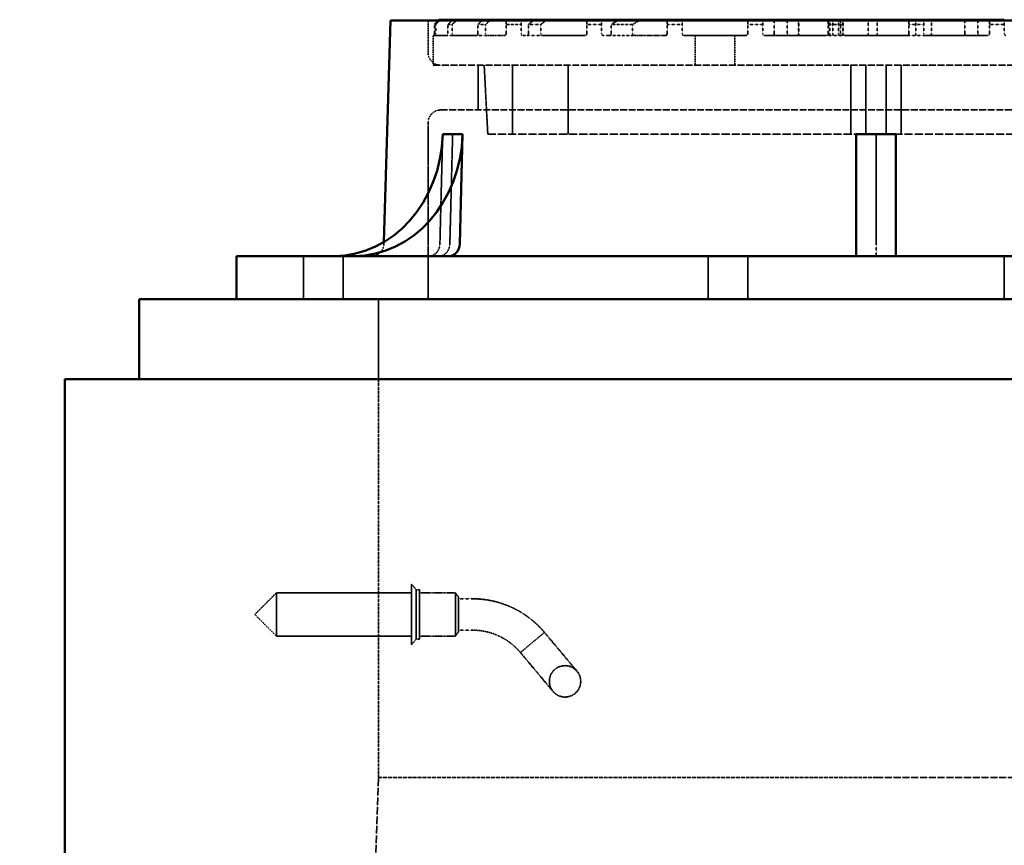
# Model space of a CAD drawing. Units: millimetres. Extents: x 462 to 16084, y 84 to 8649.
# Drawn here: x 1789 to 2417, y 3442 to 3968 of the extents above; entities that cross this region are included whole.
import ezdxf

# ---------------------------------------------------------------- set-up
doc = ezdxf.new("R2010")
doc.units = ezdxf.units.MM
doc.linetypes.add('DASHED', pattern=[0.2067, 0.1654, -0.0413])
for name, color, linetype, lineweight in [('Dimension (ANSI)', 7, 'Continuous', 25), ('Hidden (ANSI)', 7, 'DASHED', 35), ('Visible (ANSI)', 7, 'Continuous', 50)]:
    doc.layers.add(name, color=color, linetype=linetype, lineweight=lineweight)
doc.styles.add('LCG Note Text (ANSI)', font='calibri.ttf')
doc.dimstyles.new('LCG - mm (ANSI)', dxfattribs={"dimscale": 40, "dimtxt": 2, "dimasz": 2.5, "dimexe": 3.175, "dimexo": 1.6002, "dimgap": 0.8, "dimtad": 0, "dimtih": 1, "dimtoh": 1, "dimdec": 0, "dimrnd": 1e-08, "dimzin": 4, "dimdsep": 46, "dimtxsty": 'LCG Note Text (ANSI)', "dimcen": 0.09, "dimdle": 10, "dimclrd": 256, "dimclre": 256, "dimclrt": 256, "dimadec": 1, "dimazin": 1, "dimtfac": 1, "dimtofl": 0, "dimtmove": 0, "dimatfit": 3, "dimfxl": 1, "dimtolj": 1, "dimtzin": 4, "dimlwd": -1, "dimlwe": -1, "dimarcsym": 0})

# ---------------------------------------------------------------- blocks, each defined once
blk = doc.blocks.new('*D37')
at = {"layer": 'Defpoints', "color": 0, "transparency": 16777216}
for p in [(1817.74, 3738.82), (603.32, 2515.82), (1818.24, 2515.82)]:
    blk.add_point(p, dxfattribs=at)
at = {"layer": 'Dimension (ANSI)', "transparency": 16777216}
for p, q in [((1753.73, 3738.82), (476.32, 3738.82)), ((603.32, 3638.82), (603.32, 3054.81)), ((603.32, 2615.82), (603.32, 2908.84)), ((1754.23, 2515.82), (476.32, 2515.82))]:
    blk.add_line(p, q, dxfattribs=at)
for points in [[(586.65, 3638.82), (619.98, 3638.82), (603.32, 3738.82)], [(586.65, 2615.82), (619.98, 2615.82), (603.32, 2515.82)]]:
    blk.add_solid(points, dxfattribs=at)
at = {"layer": 'Dimension (ANSI)', "transparency": 16777216, "insert": (484.73, 3022.81), "char_height": 80, "attachment_point": 1, "style": 'LCG Note Text (ANSI)'}
blk.add_mtext('\\A1;1223', dxfattribs=at)

msp = doc.modelspace()

# ---------------------------------------------------------------- linework, layer by layer
at = {"layer": 'Hidden (ANSI)', "ltscale": 0.9791}
msp.add_line((2049.56, 3967.62), (2049.56, 3947.06), dxfattribs=at)
at = {"layer": 'Hidden (ANSI)', "ltscale": 0.285604}
for p, q in [((2053.61, 3965.06), (2053.61, 3959.06)), ((2054.48, 3959.06), (2054.48, 3965.06)), ((2062.25, 3965.06), (2062.25, 3959.06)), ((2064.95, 3959.06), (2064.95, 3965.06)), ((2081.35, 3965.06), (2081.35, 3959.06)), ((2086.21, 3959.06), (2086.21, 3965.06)), ((2099.38, 3965.06), (2099.38, 3959.06)), ((2108.9, 3959.06), (2108.9, 3965.06)), ((2113.61, 3965.06), (2113.61, 3959.06)), ((2121.48, 3959.06), (2121.48, 3965.06)), ((2150.75, 3965.06), (2150.75, 3959.06)), ((2160.28, 3959.06), (2160.28, 3965.06)), ((2166.42, 3965.06), (2166.42, 3959.06)), ((2180, 3959.06), (2180, 3965.06)), ((2202.13, 3965.06), (2202.13, 3959.06)), ((2211.66, 3959.06), (2211.66, 3965.06)), ((2253.51, 3965.06), (2253.51, 3959.06)), ((2263.03, 3959.06), (2263.03, 3965.06)), ((2304.88, 3965.06), (2304.88, 3959.06)), ((2314.41, 3959.06), (2314.41, 3965.06)), ((2356.26, 3965.06), (2356.26, 3959.06)), ((2365.79, 3959.06), (2365.79, 3965.06)), ((2407.64, 3965.06), (2407.64, 3959.06)), ((2417.16, 3959.06), (2417.16, 3965.06))]:
    msp.add_line(p, q, dxfattribs=at)
at = {"layer": 'Hidden (ANSI)', "ltscale": 0.455365}
for p, q in [((2054.48, 3965.06), (2053.61, 3965.06)), ((2314.41, 3965.06), (2304.88, 3965.06)), ((2365.79, 3965.06), (2356.26, 3965.06))]:
    msp.add_line(p, q, dxfattribs=at)
at = {"layer": 'Hidden (ANSI)', "ltscale": 0.471367}
for p, q in [((2064.95, 3965.06), (2062.25, 3965.06)), ((2263.03, 3965.06), (2253.51, 3965.06)), ((2417.16, 3965.06), (2407.64, 3965.06))]:
    msp.add_line(p, q, dxfattribs=at)
at = {"layer": 'Hidden (ANSI)', "ltscale": 0.509189}
for p, q in [((2086.21, 3965.06), (2081.35, 3965.06)), ((2211.66, 3965.06), (2202.13, 3965.06))]:
    msp.add_line(p, q, dxfattribs=at)
at = {"layer": 'Hidden (ANSI)', "ltscale": 0.789978}
for p, q in [((2108.9, 3965.06), (2099.38, 3965.06)), ((2180, 3965.06), (2166.42, 3965.06))]:
    msp.add_line(p, q, dxfattribs=at)
at = {"layer": 'Hidden (ANSI)', "ltscale": 0.588122}
for p, q in [((2121.48, 3965.06), (2113.61, 3965.06)), ((2160.28, 3965.06), (2150.75, 3965.06))]:
    msp.add_line(p, q, dxfattribs=at)
at = {"layer": 'Hidden (ANSI)', "ltscale": 0.428457}
for p, q in [((2270.38, 3968.06), (2270.38, 3959.06)), ((2278.72, 3968.06), (2278.72, 3959.06)), ((2312.71, 3968.06), (2312.71, 3959.06)), ((2391.96, 3968.06), (2391.96, 3959.06)), ((2400.29, 3968.06), (2400.29, 3959.06))]:
    msp.add_line(p, q, dxfattribs=at)
at = {"layer": 'Hidden (ANSI)', "ltscale": 0.476074}
for p, q in [((2285.77, 3958.06), (2285.77, 3968.06)), ((2305.94, 3958.06), (2305.94, 3968.06)), ((2307.81, 3958.06), (2307.81, 3968.06)), ((2311.49, 3958.06), (2311.49, 3968.06)), ((2314.09, 3958.06), (2314.09, 3968.06)), ((2330.29, 3958.06), (2330.29, 3968.06)), ((2336.05, 3958.06), (2336.05, 3968.06)), ((2360.71, 3958.06), (2360.71, 3968.06)), ((2370.77, 3958.06), (2370.77, 3968.06))]:
    msp.add_line(p, q, dxfattribs=at)
at = {"layer": 'Hidden (ANSI)', "ltscale": 0.448652}
msp.add_line((2286.05, 3958.64), (2286.05, 3968.06), dxfattribs=at)
at = {"layer": 'Hidden (ANSI)', "ltscale": 0.94952}
msp.add_line((2052.84, 3958.06), (2053.54, 3958.06), dxfattribs=at)
at = {"layer": 'Hidden (ANSI)', "ltscale": 0.904631}
for p, q in [((2052.84, 3958.06), (2052.84, 3939.06)), ((2219.88, 3958.06), (2219.88, 3939.06)), ((2245.28, 3958.06), (2245.28, 3939.06))]:
    msp.add_line(p, q, dxfattribs=at)
at = {"layer": 'Hidden (ANSI)', "ltscale": 0.050022}
msp.add_line((2054.59, 3958.06), (2053.54, 3958.06), dxfattribs=at)
at = {"layer": 'Hidden (ANSI)', "ltscale": 1.931576}
for p, q in [((2054.59, 3958.06), (2061.98, 3958.06)), ((2264.03, 3958.06), (2303.88, 3958.06)), ((2366.79, 3958.06), (2406.64, 3958.06))]:
    msp.add_line(p, q, dxfattribs=at)
at = {"layer": 'Hidden (ANSI)', "ltscale": 0.15555}
msp.add_line((2065.25, 3958.06), (2061.98, 3958.06), dxfattribs=at)
at = {"layer": 'Hidden (ANSI)', "ltscale": 2.039955}
for p, q in [((2065.25, 3958.06), (2080.86, 3958.06)), ((2212.66, 3958.06), (2252.51, 3958.06))]:
    msp.add_line(p, q, dxfattribs=at)
at = {"layer": 'Hidden (ANSI)', "ltscale": 0.28014}
msp.add_line((2086.75, 3958.06), (2080.86, 3958.06), dxfattribs=at)
at = {"layer": 'Hidden (ANSI)', "ltscale": 1.08532}
for p, q in [((2086.75, 3958.06), (2098.38, 3958.06)), ((2181.53, 3958.06), (2201.13, 3958.06))]:
    msp.add_line(p, q, dxfattribs=at)
at = {"layer": 'Hidden (ANSI)', "ltscale": 0.228577}
for p, q in [((2109.9, 3958.06), (2112.83, 3958.06)), ((2161.28, 3958.06), (2165.09, 3958.06))]:
    msp.add_line(p, q, dxfattribs=at)
at = {"layer": 'Hidden (ANSI)', "ltscale": 0.453098}
msp.add_line((2122.34, 3958.06), (2112.83, 3958.06), dxfattribs=at)
at = {"layer": 'Hidden (ANSI)', "ltscale": 1.847049}
msp.add_line((2122.34, 3958.06), (2149.75, 3958.06), dxfattribs=at)
at = {"layer": 'Hidden (ANSI)', "ltscale": 0.78297}
msp.add_line((2181.53, 3958.06), (2165.09, 3958.06), dxfattribs=at)
at = {"layer": 'Hidden (ANSI)', "ltscale": 0.096639}
msp.add_line((2286.05, 3958.06), (2286.05, 3958.64), dxfattribs=at)
at = {"layer": 'Hidden (ANSI)', "ltscale": 0.548691}
for p, q in [((2315.41, 3958.06), (2303.88, 3958.06)), ((2366.79, 3958.06), (2355.26, 3958.06))]:
    msp.add_line(p, q, dxfattribs=at)
at = {"layer": 'Hidden (ANSI)', "ltscale": 1.899139}
msp.add_line((2315.41, 3958.06), (2355.26, 3958.06), dxfattribs=at)
at = {"layer": 'Hidden (ANSI)', "ltscale": 26.835386}
msp.add_line((2052.84, 3939.06), (2617.84, 3939.06), dxfattribs=at)
at = {"layer": 'Hidden (ANSI)', "ltscale": 1.360568}
msp.add_line((2081.56, 3939.06), (2081.56, 3910.49), dxfattribs=at)
at = {"layer": 'Hidden (ANSI)', "ltscale": 2.097942}
msp.add_line((2087.64, 3895.06), (2085.34, 3939.06), dxfattribs=at)
at = {"layer": 'Hidden (ANSI)', "ltscale": 2.095066}
for p, q in [((2103.34, 3939.06), (2103.34, 3895.06)), ((2138.94, 3939.06), (2138.94, 3895.06)), ((2319.34, 3939.06), (2319.34, 3895.06)), ((2328.84, 3939.06), (2328.84, 3895.06)), ((2341.84, 3895.06), (2341.84, 3939.06)), ((2351.34, 3939.06), (2351.34, 3895.06))]:
    msp.add_line(p, q, dxfattribs=at)
at = {"layer": 'Hidden (ANSI)', "ltscale": 26.387077}
msp.add_line((2057.56, 3910.49), (2613.12, 3910.49), dxfattribs=at)
at = {"layer": 'Hidden (ANSI)', "ltscale": 5.364531}
msp.add_line((2049.56, 3902.49), (2049.56, 3789.82), dxfattribs=at)
at = {"layer": 'Hidden (ANSI)', "ltscale": 3.329556}
for p, q in [((2058.87, 3895), (2057.1, 3825.11)), ((2065.22, 3895), (2063.45, 3825.11)), ((2335.34, 3895), (2335.34, 3825.11))]:
    msp.add_line(p, q, dxfattribs=at)
at = {"layer": 'Hidden (ANSI)', "ltscale": 31.37211}
msp.add_line((2087.64, 3895.06), (2583.03, 3895.06), dxfattribs=at)
at = {"layer": 'Hidden (ANSI)', "ltscale": 0.055242}
msp.add_line((2021.42, 3826.27), (2021.39, 3825.11), dxfattribs=at)
at = {"layer": 'Hidden (ANSI)', "ltscale": 0.587141}
msp.add_line((2335.34, 3825.11), (2335.34, 3817.34), dxfattribs=at)
at = {"layer": 'Hidden (ANSI)', "ltscale": 1.310151}
for p, q in [((1970.07, 3789.82), (1970.07, 3817.34)), ((1995.47, 3789.82), (1995.47, 3817.34)), ((2228.17, 3789.82), (2228.17, 3817.34)), ((2253.57, 3789.82), (2253.57, 3817.34)), ((2417.1, 3789.82), (2417.1, 3817.34))]:
    msp.add_line(p, q, dxfattribs=at)
at = {"layer": 'Hidden (ANSI)', "ltscale": 2.428388}
msp.add_line((2017.84, 3738.82), (2017.84, 3789.82), dxfattribs=at)
at = {"layer": 'Hidden (ANSI)', "ltscale": 12.094724}
msp.add_line((2017.84, 3738.82), (2017.84, 3484.82), dxfattribs=at)
at = {"layer": 'Hidden (ANSI)', "ltscale": 2.879595}
msp.add_line((2039.01, 3608.07), (2039.01, 3569.57), dxfattribs=at)
at = {"layer": 'Hidden (ANSI)', "ltscale": 0.219405}
for p, q in [((2042.01, 3604.57), (2039.01, 3608.07)), ((2042.01, 3573.07), (2039.01, 3569.57))]:
    msp.add_line(p, q, dxfattribs=at)
at = {"layer": 'Hidden (ANSI)', "ltscale": 0.925841}
for q in [(1952.76, 3602.57), (1952.76, 3575.07)]:
    msp.add_line((1939.01, 3588.82), q, dxfattribs=at)
at = {"layer": 'Hidden (ANSI)', "ltscale": 2.056825}
for p, q in [((1952.76, 3602.57), (1952.76, 3575.07)), ((2067.01, 3602.57), (2067.01, 3575.07))]:
    msp.add_line(p, q, dxfattribs=at)
at = {"layer": 'Hidden (ANSI)', "ltscale": 4.106902}
for p, q in [((2039.01, 3602.57), (1952.76, 3602.57)), ((2039.01, 3575.07), (1952.76, 3575.07))]:
    msp.add_line(p, q, dxfattribs=at)
at = {"layer": 'Hidden (ANSI)', "ltscale": 2.356014}
for p, q in [((2042.01, 3604.57), (2042.01, 3573.07)), ((2044.01, 3604.57), (2044.01, 3573.07))]:
    msp.add_line(p, q, dxfattribs=at)
at = {"layer": 'Hidden (ANSI)', "ltscale": 0.095135}
for p, q in [((2044.01, 3604.57), (2042.01, 3604.57)), ((2044.01, 3573.07), (2042.01, 3573.07))]:
    msp.add_line(p, q, dxfattribs=at)
at = {"layer": 'Hidden (ANSI)', "ltscale": 1.095101}
for p, q in [((2067.01, 3602.57), (2044.01, 3602.57)), ((2067.01, 3575.07), (2044.01, 3575.07))]:
    msp.add_line(p, q, dxfattribs=at)
at = {"layer": 'Hidden (ANSI)', "ltscale": 0.161817}
for p, q in [((2069.01, 3599.82), (2067.01, 3602.57)), ((2069.01, 3577.82), (2067.01, 3575.07))]:
    msp.add_line(p, q, dxfattribs=at)
at = {"layer": 'Hidden (ANSI)', "ltscale": 1.64544}
msp.add_line((2069.01, 3599.82), (2069.01, 3577.82), dxfattribs=at)
at = {"layer": 'Hidden (ANSI)', "ltscale": 0.420287}
for p, q in [((2077.84, 3598.82), (2069.01, 3598.82)), ((2077.84, 3578.82), (2069.01, 3578.82))]:
    msp.add_line(p, q, dxfattribs=at)
at = {"layer": 'Hidden (ANSI)', "ltscale": 0.769631}
for p, q in [((2123.8, 3577.39), (2116.14, 3570.96)), ((2116.14, 3570.96), (2108.48, 3564.54))]:
    msp.add_line(p, q, dxfattribs=at)
at = {"layer": 'Hidden (ANSI)', "ltscale": 2.881656}
for p, q in [((2144.6, 3552.6), (2123.8, 3577.39)), ((2108.48, 3564.54), (2129.28, 3539.74))]:
    msp.add_line(p, q, dxfattribs=at)
at = {"layer": 'Hidden (ANSI)', "ltscale": 29.336571}
msp.add_line((1984.94, 2515.82), (2017.84, 3484.82), dxfattribs=at)
at = {"layer": 'Hidden (ANSI)', "ltscale": 15.118429}
msp.add_line((2017.84, 3484.82), (2335.34, 3484.82), dxfattribs=at)
at = {"layer": 'Hidden (ANSI)', "ltscale": 27.145319}
msp.add_line((2335.34, 3484.82), (4130.84, 3484.82), dxfattribs=at)
at = {"layer": 'Hidden (ANSI)', "ltscale": 2.991791}
msp.add_circle((2136.94, 3546.17), 10, dxfattribs=at)
at = {"layer": 'Hidden (ANSI)', "ltscale": 0.074697}
for centre, start, end in [((2269.38, 3959.06), 270, 0), ((2279.72, 3959.06), 180, 270), ((2313.71, 3959.06), 180, 270), ((2390.96, 3959.06), 270, 0), ((2401.29, 3959.06), 180, 270)]:
    msp.add_arc(centre, 1, start, end, dxfattribs=at)
at = {"layer": 'Hidden (ANSI)', "ltscale": 0.598278}
for centre, start, end in [((2057.56, 3947.06), 180, 270), ((2057.56, 3902.49), 90, 180)]:
    msp.add_arc(centre, 8, start, end, dxfattribs=at)
at = {"layer": 'Hidden (ANSI)', "ltscale": 0.587141}
msp.add_arc((2013.39, 3825.34), 8, 270, 358.32489, dxfattribs=at)
at = {"layer": 'Hidden (ANSI)', "ltscale": 1.485563}
msp.add_arc((2077.84, 3538.82), 60, 60.20619, 90, dxfattribs=at)
at = {"layer": 'Hidden (ANSI)', "ltscale": 0.990342}
msp.add_arc((2077.84, 3538.82), 40, 60.20619, 90, dxfattribs=at)
at = {"layer": 'Hidden (ANSI)', "ltscale": 0.587141}
for centre in [(2050.17, 3825.34), (2056.52, 3825.34)]:
    msp.add_ellipse(centre, major_axis=(0, -8), ratio=0.866025, start_param=0, end_param=1.54156, dxfattribs=at)
at = {"layer": 'Hidden (ANSI)', "ltscale": 0.172796}
for points, weights in [([(2056.18, 3967.62), (2054.9, 3966.35), (2053.61, 3965.06)], [1.00000357417, 1.00001223731, 1]), ([(2314.41, 3965.06), (2314.41, 3966.35), (2314.41, 3967.62)], [1, 1.00001223327, 1.00000357299]), ([(2356.26, 3967.62), (2356.26, 3966.35), (2356.26, 3965.06)], [1.00000357323, 1.00001223407, 1])]:
    msp.add_rational_spline(points, weights, degree=2, dxfattribs=at)
at = {"layer": 'Hidden (ANSI)', "ltscale": 0.173067}
for points, weights in [([(2054.48, 3965.06), (2055.78, 3966.35), (2057.06, 3967.62)], [1, 1.00001230937, 1.00000359533]), ([(2304.88, 3967.62), (2304.88, 3966.35), (2304.88, 3965.06)], [1.00000359503, 1.00001230837, 1]), ([(2365.79, 3965.06), (2365.79, 3966.35), (2365.79, 3967.62)], [1, 1.00001230864, 1.00000359511])]:
    msp.add_rational_spline(points, weights, degree=2, dxfattribs=at)
at = {"layer": 'Hidden (ANSI)', "ltscale": 0.175585}
for points, weights in [([(2064.9, 3967.62), (2063.58, 3966.35), (2062.25, 3965.06)], [1.00000380653, 1.00001302896, 1]), ([(2263.03, 3965.06), (2263.03, 3966.35), (2263.03, 3967.62)], [1, 1.00001302925, 1.00000380661]), ([(2407.64, 3967.62), (2407.64, 3966.35), (2407.64, 3965.06)], [1.0000038066, 1.00001302921, 1])]:
    msp.add_rational_spline(points, weights, degree=2, dxfattribs=at)
at = {"layer": 'Hidden (ANSI)', "ltscale": 0.176504}
for points, weights in [([(2064.95, 3965.06), (2066.29, 3966.35), (2067.63, 3967.62)], [1, 1.00001329346, 1.00000388419]), ([(2253.51, 3967.62), (2253.51, 3966.35), (2253.51, 3965.06)], [1.00000388428, 1.00001329375, 1]), ([(2417.16, 3965.06), (2417.16, 3966.35), (2417.16, 3967.62)], [1, 1.00001329385, 1.00000388431])]:
    msp.add_rational_spline(points, weights, degree=2, dxfattribs=at)
at = {"layer": 'Hidden (ANSI)', "ltscale": 0.182615}
for points, weights in [([(2084.2, 3967.62), (2082.78, 3966.35), (2081.35, 3965.06)], [1.00000441152, 1.00001508803, 1]), ([(2211.66, 3965.06), (2211.66, 3966.35), (2211.66, 3967.62)], [1, 1.00001508809, 1.00000441153])]:
    msp.add_rational_spline(points, weights, degree=2, dxfattribs=at)
at = {"layer": 'Hidden (ANSI)', "ltscale": 0.184621}
for points, weights in [([(2086.21, 3965.06), (2087.67, 3966.35), (2089.12, 3967.62)], [1, 1.00001569055, 1.00000458873]), ([(2202.13, 3967.62), (2202.13, 3966.35), (2202.13, 3965.06)], [1.00000458873, 1.00001569055, 1])]:
    msp.add_rational_spline(points, weights, degree=2, dxfattribs=at)
at = {"layer": 'Hidden (ANSI)', "ltscale": 0.255387}
for points, weights in [([(2099.38, 3967.62), (2099.38, 3966.36), (2099.38, 3965.06)], [1.00001216448, 1.00004119581, 1]), ([(2180, 3965.06), (2182.37, 3966.36), (2184.71, 3967.62)], [1, 1.00004119581, 1.00001216448])]:
    msp.add_rational_spline(points, weights, degree=2, dxfattribs=at)
at = {"layer": 'Hidden (ANSI)', "ltscale": 0.239263}
for points, weights in [([(2108.9, 3965.06), (2108.9, 3966.36), (2108.9, 3967.62)], [1, 1.00003465452, 1.00001020758]), ([(2170.74, 3967.62), (2168.59, 3966.36), (2166.42, 3965.06)], [1.00001020758, 1.0000346545, 1])]:
    msp.add_rational_spline(points, weights, degree=2, dxfattribs=at)
at = {"layer": 'Hidden (ANSI)', "ltscale": 0.197992}
for points, weights in [([(2116.89, 3967.62), (2115.26, 3966.35), (2113.61, 3965.06)], [1.00000582178, 1.00001987549, 1]), ([(2160.28, 3965.06), (2160.28, 3966.35), (2160.28, 3967.62)], [1, 1.00001987548, 1.00000582178])]:
    msp.add_rational_spline(points, weights, degree=2, dxfattribs=at)
at = {"layer": 'Hidden (ANSI)', "ltscale": 0.202613}
for points, weights in [([(2121.48, 3965.06), (2123.18, 3966.35), (2124.88, 3967.62)], [1, 1.00002139034, 1.00000626908]), ([(2150.75, 3967.62), (2150.75, 3966.35), (2150.75, 3965.06)], [1.00000626908, 1.00002139035, 1])]:
    msp.add_rational_spline(points, weights, degree=2, dxfattribs=at)
at = {"layer": 'Hidden (ANSI)', "ltscale": 0.074784}
for points, knots in [([(2053.54, 3958.06), (2053.55, 3958.06), (2053.56, 3958.09), (2053.58, 3958.19), (2053.58, 3958.27), (2053.6, 3958.44), (2053.6, 3958.56), (2053.61, 3958.8), (2053.61, 3958.94), (2053.61, 3959.06)], [0.1508549, 0.1508549, 0.1508549, 0.1508549, 0.1886263, 0.1886263, 0.2263977, 0.2263977, 0.2640618, 0.2640618, 0.301726, 0.301726, 0.301726, 0.301726]), ([(2314.41, 3959.06), (2314.41, 3958.94), (2314.43, 3958.8), (2314.54, 3958.56), (2314.61, 3958.44), (2314.79, 3958.27), (2314.9, 3958.19), (2315.15, 3958.09), (2315.28, 3958.06), (2315.41, 3958.06)], [0.301726, 0.301726, 0.301726, 0.301726, 0.3393901, 0.3393901, 0.3770543, 0.3770543, 0.4148257, 0.4148257, 0.4525971, 0.4525971, 0.4525971, 0.4525971]), ([(2355.26, 3958.06), (2355.39, 3958.06), (2355.52, 3958.09), (2355.77, 3958.19), (2355.88, 3958.27), (2356.06, 3958.44), (2356.13, 3958.56), (2356.24, 3958.8), (2356.26, 3958.94), (2356.26, 3959.06)], [0.1508549, 0.1508549, 0.1508549, 0.1508549, 0.1886263, 0.1886263, 0.2263977, 0.2263977, 0.2640618, 0.2640618, 0.301726, 0.301726, 0.301726, 0.301726])]:
    msp.add_open_spline(points, degree=3, knots=knots, dxfattribs=at)
at = {"layer": 'Hidden (ANSI)', "ltscale": 0.074914}
for points, knots in [([(2054.48, 3959.06), (2054.48, 3958.94), (2054.48, 3958.8), (2054.5, 3958.56), (2054.5, 3958.44), (2054.52, 3958.27), (2054.54, 3958.19), (2054.56, 3958.09), (2054.58, 3958.06), (2054.59, 3958.06)], [0.302293, 0.302293, 0.302293, 0.302293, 0.3399489, 0.3399489, 0.3776047, 0.3776047, 0.4155156, 0.4155156, 0.4534266, 0.4534266, 0.4534266, 0.4534266]), ([(2303.88, 3958.06), (2304.01, 3958.06), (2304.14, 3958.09), (2304.39, 3958.19), (2304.5, 3958.27), (2304.68, 3958.44), (2304.76, 3958.56), (2304.86, 3958.8), (2304.88, 3958.94), (2304.88, 3959.06)], [0.1511594, 0.1511594, 0.1511594, 0.1511594, 0.1890704, 0.1890704, 0.2269813, 0.2269813, 0.2646371, 0.2646371, 0.302293, 0.302293, 0.302293, 0.302293]), ([(2365.79, 3959.06), (2365.79, 3958.94), (2365.81, 3958.8), (2365.91, 3958.56), (2365.99, 3958.44), (2366.17, 3958.27), (2366.28, 3958.19), (2366.53, 3958.09), (2366.66, 3958.06), (2366.79, 3958.06)], [0.302293, 0.302293, 0.302293, 0.302293, 0.3399488, 0.3399488, 0.3776047, 0.3776047, 0.4155156, 0.4155156, 0.4534265, 0.4534265, 0.4534265, 0.4534265])]:
    msp.add_open_spline(points, degree=3, knots=knots, dxfattribs=at)
at = {"layer": 'Hidden (ANSI)', "ltscale": 0.075959}
for points, knots in [([(2061.98, 3958.06), (2062.02, 3958.06), (2062.05, 3958.09), (2062.12, 3958.19), (2062.15, 3958.27), (2062.19, 3958.45), (2062.21, 3958.56), (2062.24, 3958.8), (2062.25, 3958.94), (2062.25, 3959.06)], [0.1531746, 0.1531746, 0.1531746, 0.1531746, 0.1921871, 0.1921871, 0.2311995, 0.2311995, 0.2688065, 0.2688065, 0.3064134, 0.3064134, 0.3064134, 0.3064134]), ([(2263.03, 3959.06), (2263.03, 3958.94), (2263.06, 3958.8), (2263.16, 3958.56), (2263.23, 3958.45), (2263.41, 3958.27), (2263.52, 3958.19), (2263.77, 3958.09), (2263.91, 3958.06), (2264.03, 3958.06)], [0.3064134, 0.3064134, 0.3064134, 0.3064134, 0.3440203, 0.3440203, 0.3816273, 0.3816273, 0.4206397, 0.4206397, 0.4596522, 0.4596522, 0.4596522, 0.4596522]), ([(2406.64, 3958.06), (2406.77, 3958.06), (2406.9, 3958.09), (2407.15, 3958.19), (2407.26, 3958.27), (2407.44, 3958.45), (2407.51, 3958.56), (2407.61, 3958.8), (2407.64, 3958.94), (2407.64, 3959.06)], [0.1531746, 0.1531746, 0.1531746, 0.1531746, 0.1921871, 0.1921871, 0.2311995, 0.2311995, 0.2688065, 0.2688065, 0.3064134, 0.3064134, 0.3064134, 0.3064134])]:
    msp.add_open_spline(points, degree=3, knots=knots, dxfattribs=at)
at = {"layer": 'Hidden (ANSI)', "ltscale": 0.076396}
for points, knots in [([(2064.95, 3959.06), (2064.95, 3958.94), (2064.95, 3958.8), (2064.98, 3958.56), (2065.01, 3958.45), (2065.06, 3958.27), (2065.1, 3958.19), (2065.17, 3958.09), (2065.21, 3958.06), (2065.25, 3958.06)], [0.308319, 0.308319, 0.308319, 0.308319, 0.3459002, 0.3459002, 0.3834814, 0.3834814, 0.4229601, 0.4229601, 0.4624388, 0.4624388, 0.4624388, 0.4624388]), ([(2252.51, 3958.06), (2252.63, 3958.06), (2252.77, 3958.09), (2253.02, 3958.19), (2253.13, 3958.27), (2253.31, 3958.45), (2253.38, 3958.56), (2253.48, 3958.8), (2253.51, 3958.94), (2253.51, 3959.06)], [0.1541975, 0.1541975, 0.1541975, 0.1541975, 0.1936762, 0.1936762, 0.2331549, 0.2331549, 0.2707361, 0.2707361, 0.3083173, 0.3083173, 0.3083173, 0.3083173]), ([(2417.16, 3959.06), (2417.16, 3958.94), (2417.19, 3958.8), (2417.29, 3958.56), (2417.37, 3958.45), (2417.54, 3958.27), (2417.66, 3958.19), (2417.9, 3958.09), (2418.04, 3958.06), (2418.16, 3958.06)], [0.3083173, 0.3083173, 0.3083173, 0.3083173, 0.3458985, 0.3458985, 0.3834797, 0.3834797, 0.4229584, 0.4229584, 0.4624371, 0.4624371, 0.4624371, 0.4624371])]:
    msp.add_open_spline(points, degree=3, knots=knots, dxfattribs=at)
at = {"layer": 'Hidden (ANSI)', "ltscale": 0.078894}
for points, knots in [([(2080.86, 3958.06), (2080.93, 3958.06), (2080.99, 3958.09), (2081.11, 3958.19), (2081.17, 3958.27), (2081.25, 3958.45), (2081.29, 3958.56), (2081.34, 3958.8), (2081.35, 3958.94), (2081.35, 3959.06)], [0.1590174, 0.1590174, 0.1590174, 0.1590174, 0.2011122, 0.2011122, 0.243207, 0.243207, 0.2806913, 0.2806913, 0.3181756, 0.3181756, 0.3181756, 0.3181756]), ([(2211.66, 3959.06), (2211.66, 3958.94), (2211.68, 3958.8), (2211.78, 3958.56), (2211.85, 3958.45), (2212.03, 3958.27), (2212.14, 3958.19), (2212.39, 3958.09), (2212.53, 3958.06), (2212.66, 3958.06)], [0.3181846, 0.3181846, 0.3181846, 0.3181846, 0.3556689, 0.3556689, 0.3931531, 0.3931531, 0.4352479, 0.4352479, 0.4773428, 0.4773428, 0.4773428, 0.4773428])]:
    msp.add_open_spline(points, degree=3, knots=knots, dxfattribs=at)
at = {"layer": 'Hidden (ANSI)', "ltscale": 0.079829}
for points, knots in [([(2086.21, 3959.06), (2086.21, 3958.94), (2086.23, 3958.8), (2086.28, 3958.56), (2086.32, 3958.46), (2086.41, 3958.27), (2086.47, 3958.19), (2086.61, 3958.09), (2086.68, 3958.06), (2086.75, 3958.06)], [0.3222541, 0.3222541, 0.3222541, 0.3222541, 0.3596932, 0.3596932, 0.3971322, 0.3971322, 0.440215, 0.440215, 0.4832978, 0.4832978, 0.4832978, 0.4832978]), ([(2201.13, 3958.06), (2201.26, 3958.06), (2201.39, 3958.09), (2201.65, 3958.19), (2201.76, 3958.27), (2201.94, 3958.46), (2202.01, 3958.56), (2202.11, 3958.8), (2202.13, 3958.94), (2202.13, 3959.06)], [0.1612254, 0.1612254, 0.1612254, 0.1612254, 0.2043082, 0.2043082, 0.247391, 0.247391, 0.2848301, 0.2848301, 0.3222691, 0.3222691, 0.3222691, 0.3222691])]:
    msp.add_open_spline(points, degree=3, knots=knots, dxfattribs=at)
at = {"layer": 'Hidden (ANSI)', "ltscale": 0.107959}
for points, knots in [([(2098.38, 3958.06), (2098.51, 3958.06), (2098.65, 3958.09), (2098.92, 3958.21), (2099.05, 3958.3), (2099.22, 3958.51), (2099.27, 3958.6), (2099.33, 3958.76), (2099.35, 3958.82), (2099.37, 3958.94), (2099.38, 3959), (2099.38, 3959.06)], [0.2194034, 0.2194034, 0.2194034, 0.2194034, 0.2910502, 0.2910502, 0.362697, 0.362697, 0.4000273, 0.4000273, 0.4186924, 0.4186924, 0.4373575, 0.4373575, 0.4373575, 0.4373575]), ([(2180, 3959.06), (2180, 3959), (2180.01, 3958.94), (2180.04, 3958.82), (2180.07, 3958.76), (2180.16, 3958.6), (2180.24, 3958.51), (2180.49, 3958.3), (2180.69, 3958.21), (2181.11, 3958.09), (2181.33, 3958.06), (2181.53, 3958.06)], [0.4373575, 0.4373575, 0.4373575, 0.4373575, 0.4560226, 0.4560226, 0.4746877, 0.4746877, 0.5120179, 0.5120179, 0.5836647, 0.5836647, 0.6553116, 0.6553116, 0.6553116, 0.6553116])]:
    msp.add_open_spline(points, degree=3, knots=knots, dxfattribs=at)
at = {"layer": 'Hidden (ANSI)', "ltscale": 0.101131}
for points, knots in [([(2108.9, 3959.06), (2108.9, 3959), (2108.91, 3958.94), (2108.93, 3958.82), (2108.95, 3958.76), (2109.01, 3958.59), (2109.07, 3958.5), (2109.23, 3958.3), (2109.36, 3958.21), (2109.63, 3958.09), (2109.77, 3958.06), (2109.9, 3958.06)], [0.407256, 0.407256, 0.407256, 0.407256, 0.425908, 0.425908, 0.4445599, 0.4445599, 0.4818638, 0.4818638, 0.5466209, 0.5466209, 0.6113779, 0.6113779, 0.6113779, 0.6113779]), ([(2165.09, 3958.06), (2165.26, 3958.06), (2165.45, 3958.09), (2165.8, 3958.21), (2165.97, 3958.3), (2166.19, 3958.5), (2166.27, 3958.59), (2166.36, 3958.76), (2166.38, 3958.82), (2166.41, 3958.94), (2166.42, 3959), (2166.42, 3959.06)], [0.2031341, 0.2031341, 0.2031341, 0.2031341, 0.2678911, 0.2678911, 0.3326482, 0.3326482, 0.3699521, 0.3699521, 0.3886041, 0.3886041, 0.407256, 0.407256, 0.407256, 0.407256])]:
    msp.add_open_spline(points, degree=3, knots=knots, dxfattribs=at)
at = {"layer": 'Hidden (ANSI)', "ltscale": 0.085147}
for points, knots in [([(2112.83, 3958.06), (2112.93, 3958.06), (2113.03, 3958.09), (2113.24, 3958.2), (2113.33, 3958.28), (2113.47, 3958.47), (2113.52, 3958.57), (2113.59, 3958.81), (2113.61, 3958.94), (2113.61, 3959.06)], [0.1715285, 0.1715285, 0.1715285, 0.1715285, 0.220107, 0.220107, 0.2686855, 0.2686855, 0.3059992, 0.3059992, 0.3433128, 0.3433128, 0.3433128, 0.3433128]), ([(2160.28, 3959.06), (2160.28, 3958.94), (2160.3, 3958.81), (2160.4, 3958.57), (2160.46, 3958.47), (2160.63, 3958.28), (2160.75, 3958.2), (2161.01, 3958.09), (2161.15, 3958.06), (2161.28, 3958.06)], [0.343255, 0.343255, 0.343255, 0.343255, 0.3805686, 0.3805686, 0.4178822, 0.4178822, 0.4664607, 0.4664607, 0.5150393, 0.5150393, 0.5150393, 0.5150393])]:
    msp.add_open_spline(points, degree=3, knots=knots, dxfattribs=at)
at = {"layer": 'Hidden (ANSI)', "ltscale": 0.087225}
for points, knots in [([(2121.48, 3959.06), (2121.48, 3958.94), (2121.5, 3958.81), (2121.58, 3958.58), (2121.64, 3958.47), (2121.78, 3958.28), (2121.89, 3958.2), (2122.11, 3958.09), (2122.23, 3958.06), (2122.34, 3958.06)], [0.352354, 0.352354, 0.352354, 0.352354, 0.3896056, 0.3896056, 0.4268572, 0.4268572, 0.4775973, 0.4775973, 0.5283374, 0.5283374, 0.5283374, 0.5283374]), ([(2149.75, 3958.06), (2149.88, 3958.06), (2150.02, 3958.09), (2150.28, 3958.2), (2150.4, 3958.28), (2150.57, 3958.47), (2150.64, 3958.58), (2150.73, 3958.81), (2150.75, 3958.94), (2150.75, 3959.06)], [0.1763705, 0.1763705, 0.1763705, 0.1763705, 0.2271106, 0.2271106, 0.2778507, 0.2778507, 0.3151023, 0.3151023, 0.352354, 0.352354, 0.352354, 0.352354])]:
    msp.add_open_spline(points, degree=3, knots=knots, dxfattribs=at)
at = {"layer": 'Hidden (ANSI)', "ltscale": 0.054376}
msp.add_open_spline([(2286.05, 3958.64), (2286.09, 3958.54), (2286.14, 3958.43), (2286.27, 3958.27), (2286.37, 3958.19), (2286.55, 3958.09), (2286.66, 3958.06), (2286.76, 3958.06)], degree=3, knots=[0.0415117, 0.0415117, 0.0415117, 0.0415117, 0.0739731, 0.0739731, 0.111458, 0.111458, 0.1492501, 0.1492501, 0.1492501, 0.1492501], dxfattribs=at)
at = {"layer": 'Hidden (ANSI)', "ltscale": 0.085373}
msp.add_open_spline([(2370.77, 3958.78), (2370.76, 3958.77), (2370.75, 3958.75), (2370.68, 3958.62), (2370.57, 3958.5), (2370.32, 3958.31), (2370.12, 3958.22), (2369.72, 3958.1), (2369.45, 3958.06), (2369.21, 3958.06)], degree=3, knots=[0.0273942, 0.0273942, 0.0273942, 0.0273942, 0.0315887, 0.0315887, 0.0722904, 0.0722904, 0.1268377, 0.1268377, 0.1966974, 0.1966974, 0.1966974, 0.1966974], dxfattribs=at)
at = {"layer": 'Hidden (ANSI)', "ltscale": 1.022916}
msp.add_open_spline([(2107.65, 3590.89), (2111.97, 3588.42), (2116.03, 3585.35), (2121.05, 3580.5), (2122.48, 3578.97), (2123.8, 3577.39)], degree=3, knots=[0, 0, 0, 0, 1.494668, 1.494668, 2.1414, 2.1414, 2.1414, 2.1414], dxfattribs=at)
at = {"layer": 'Hidden (ANSI)', "ltscale": 0.69441}
msp.add_open_spline([(2108.48, 3564.54), (2106.67, 3566.69), (2104.48, 3568.81), (2100.68, 3571.71), (2099.22, 3572.67), (2097.71, 3573.54)], degree=3, knots=[0, 0, 0, 0, 0.931266, 0.931266, 1.452893, 1.452893, 1.452893, 1.452893], dxfattribs=at)
at = {"layer": 'Visible (ANSI)'}
for p, q in [((2025.56, 3967.62), (2021.42, 3826.27)), ((2025.56, 3967.62), (2645.12, 3967.62)), ((2056.62, 3968.06), (2057.5, 3968.06)), ((2057.5, 3968.06), (2065.35, 3968.06)), ((2065.35, 3968.06), (2068.08, 3968.06)), ((2068.08, 3968.06), (2084.69, 3968.06)), ((2084.69, 3968.06), (2089.62, 3968.06)), ((2089.62, 3968.06), (2095.57, 3968.06)), ((2095.57, 3968.06), (2099.38, 3968.06)), ((2099.38, 3968.06), (2108.9, 3968.06)), ((2108.9, 3968.06), (2112.71, 3968.06)), ((2112.71, 3968.06), (2117.45, 3968.06)), ((2117.45, 3968.06), (2125.46, 3968.06)), ((2125.46, 3968.06), (2146.94, 3968.06)), ((2146.94, 3968.06), (2150.75, 3968.06)), ((2150.75, 3968.06), (2160.28, 3968.06)), ((2160.28, 3968.06), (2164.09, 3968.06)), ((2164.09, 3968.06), (2171.48, 3968.06)), ((2171.48, 3968.06), (2185.53, 3968.06)), ((2185.53, 3968.06), (2198.96, 3968.06)), ((2198.96, 3968.06), (2202.13, 3968.06)), ((2202.13, 3968.06), (2211.66, 3968.06)), ((2211.66, 3968.06), (2214.83, 3968.06)), ((2214.83, 3968.06), (2249.7, 3968.06)), ((2249.7, 3968.06), (2253.51, 3968.06)), ((2253.51, 3968.06), (2263.03, 3968.06)), ((2263.03, 3968.06), (2266.21, 3968.06)), ((2266.21, 3968.06), (2301.71, 3968.06)), ((2301.71, 3968.06), (2304.88, 3968.06)), ((2304.88, 3968.06), (2314.41, 3968.06)), ((2314.41, 3968.06), (2317.58, 3968.06)), ((2317.58, 3968.06), (2353.09, 3968.06)), ((2353.09, 3968.06), (2356.26, 3968.06)), ((2356.26, 3968.06), (2365.79, 3968.06)), ((2365.79, 3968.06), (2368.96, 3968.06)), ((2368.96, 3968.06), (2404.46, 3968.06)), ((2404.46, 3968.06), (2407.64, 3968.06)), ((2407.64, 3968.06), (2417.16, 3968.06)), ((2058.87, 3895), (2065.22, 3895)), ((2065.22, 3895), (2071.57, 3895)), ((2069.8, 3825.11), (2071.57, 3895)), ((2322.64, 3895), (2335.34, 3895)), ((2322.64, 3817.34), (2322.64, 3895)), ((2335.34, 3895), (2348.04, 3895)), ((2348.04, 3895), (2348.04, 3817.34)), ((1927.35, 3817.34), (2743.32, 3817.34)), ((1927.35, 3817.34), (1927.35, 3789.82)), ((2805.34, 3789.82), (1865.34, 3789.82)), ((1865.34, 3738.82), (1865.34, 3789.82)), ((1817.74, 3738.82), (4330.94, 3738.82)), ((1817.74, 3738.82), (1818.24, 2515.82))]:
    msp.add_line(p, q, dxfattribs=at)
for centre, major_axis in [((1989.62, 3897.34), (0, -80)), ((2002.32, 3897.34), (0, -80)), ((2062.87, 3825.34), (0, -8))]:
    msp.add_ellipse(centre, major_axis=major_axis, ratio=0.866025, start_param=0, end_param=1.54156, dxfattribs=at)
for points, weights in [([(2056.62, 3968.06), (2056.4, 3967.84), (2056.18, 3967.62)], [1, 1.0000020927, 1.00000357417]), ([(2057.06, 3967.62), (2057.28, 3967.84), (2057.5, 3968.06)], [1.00000359533, 1.00000210509, 1]), ([(2065.35, 3968.06), (2065.12, 3967.84), (2064.9, 3967.62)], [1, 1.00000222885, 1.00000380653]), ([(2067.63, 3967.62), (2067.85, 3967.84), (2068.08, 3968.06)], [1.00000388419, 1.00000227437, 1]), ([(2084.69, 3968.06), (2084.45, 3967.84), (2084.2, 3967.62)], [1, 1.00000258344, 1.00000441152]), ([(2089.12, 3967.62), (2089.37, 3967.84), (2089.62, 3968.06)], [1.00000458873, 1.00000268732, 1]), ([(2099.38, 3968.06), (2099.38, 3967.84), (2099.38, 3967.62)], [1, 1.00000713578, 1.00001216448]), ([(2108.9, 3967.62), (2108.9, 3967.84), (2108.9, 3968.06)], [1.00001020758, 1.00000598528, 1]), ([(2117.45, 3968.06), (2117.17, 3967.84), (2116.89, 3967.62)], [1, 1.00000341036, 1.00000582178]), ([(2124.88, 3967.62), (2125.17, 3967.84), (2125.46, 3968.06)], [1.00000626908, 1.00000367274, 1]), ([(2150.75, 3968.06), (2150.75, 3967.84), (2150.75, 3967.62)], [1, 1.00000367275, 1.00000626908]), ([(2160.28, 3967.62), (2160.28, 3967.84), (2160.28, 3968.06)], [1.00000582178, 1.00000341036, 1]), ([(2171.48, 3968.06), (2171.11, 3967.84), (2170.74, 3967.62)], [1, 1.00000598528, 1.00001020758]), ([(2184.71, 3967.62), (2185.12, 3967.84), (2185.53, 3968.06)], [1.00001216448, 1.00000713578, 1]), ([(2202.13, 3968.06), (2202.13, 3967.84), (2202.13, 3967.62)], [1, 1.00000268732, 1.00000458873]), ([(2211.66, 3967.62), (2211.66, 3967.84), (2211.66, 3968.06)], [1.00000441153, 1.00000258345, 1]), ([(2253.51, 3968.06), (2253.51, 3967.84), (2253.51, 3967.62)], [1, 1.00000227442, 1.00000388428]), ([(2263.03, 3967.62), (2263.03, 3967.84), (2263.03, 3968.06)], [1.00000380661, 1.0000022289, 1]), ([(2304.88, 3968.06), (2304.88, 3967.84), (2304.88, 3967.62)], [1, 1.00000210492, 1.00000359503]), ([(2314.41, 3967.62), (2314.41, 3967.84), (2314.41, 3968.06)], [1.00000357299, 1.000002092, 1]), ([(2356.26, 3968.06), (2356.26, 3967.84), (2356.26, 3967.62)], [1, 1.00000209214, 1.00000357323]), ([(2365.79, 3967.62), (2365.79, 3967.84), (2365.79, 3968.06)], [1.00000359511, 1.00000210497, 1]), ([(2407.64, 3968.06), (2407.64, 3967.84), (2407.64, 3967.62)], [1, 1.0000022289, 1.0000038066]), ([(2417.16, 3967.62), (2417.16, 3967.84), (2417.16, 3968.06)], [1.00000388431, 1.00000227443, 1])]:
    msp.add_rational_spline(points, weights, degree=2, dxfattribs=at)

# ---------------------------------------------------------------- dimensions: what is measured, and where the dimension line sits
at = {"layer": 'Dimension (ANSI)'}
dim = msp.add_linear_dim(base=(603.32, 2515.82), p1=(1817.74, 3738.82), p2=(1818.24, 2515.82), angle=90, dimstyle='LCG - mm (ANSI)', override={"dimgap": 0.8, "dimdec": 0, "dimtol": 0, "dimlim": 0, "dimtp": 0, "dimtm": 0, "dimtdec": 2, "dimatfit": 1}, dxfattribs=at)
dim.commit()
dim.dimension.update_dxf_attribs({"geometry": '*D37', "text_midpoint": (603.32, 2981.82), "dimtype": 160})

doc.saveas('drawing.dxf')
